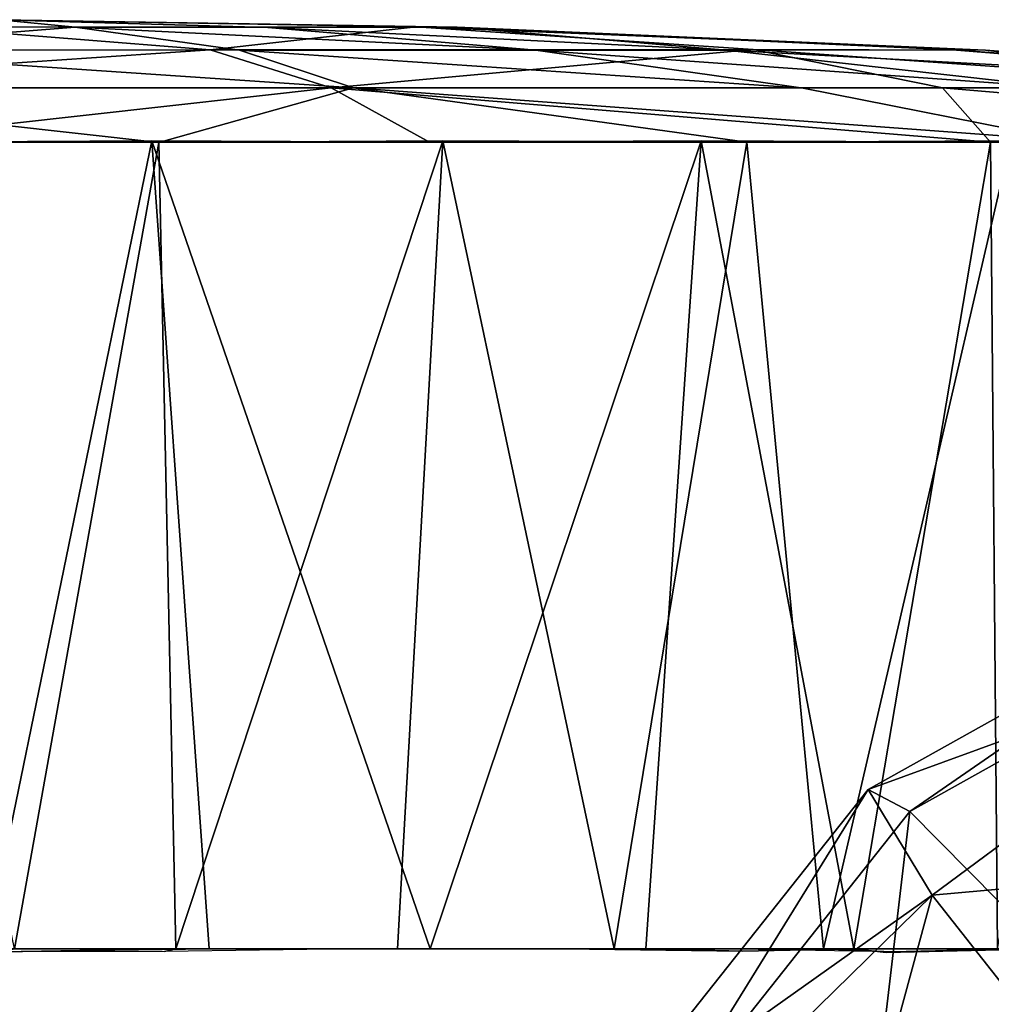
# Model space of a CAD drawing. Units: inches. Extents: x -13 to 14.7, y -14 to 12.8.
# Drawn here: x -3.3 to -2.8, y 12.3 to 12.8 of the extents above; entities that cross this region are included whole.
import ezdxf

# ---------------------------------------------------------------- set-up
doc = ezdxf.new("R2010")
doc.units = ezdxf.units.IN
doc.header["$MEASUREMENT"] = 0
doc.layers.add('SEAT-CASTER', color=5, linetype='Continuous')
doc.layers.add('SEAT-STARBASE', color=5, linetype='Continuous')

msp = doc.modelspace()

# ---------------------------------------------------------------- linework, layer by layer
at = {"layer": 'SEAT-CASTER'}
for points in [[(-3.23891, 12.82462, 0.74028), (-3.47828, 12.82479, 0.83345), (-3.27548, 12.82827, 0.98346)], [(-3.23891, 12.82462, 0.74028), (-3.37793, 12.81352, 0.50731), (-3.47828, 12.82479, 0.83345)], [(-3.31191, 12.82461, 1.22684), (-3.39224, 12.81347, 1.45474), (-3.17304, 12.81352, 1.45961)], [(-3.23891, 12.82462, 0.74028), (-3.15872, 12.81347, 0.51218), (-3.37793, 12.81352, 0.50731)], [(-3.31191, 12.82461, 1.22684), (-3.07269, 12.82479, 1.13347), (-3.27548, 12.82827, 0.98346)], [(-3.31191, 12.82461, 1.22684), (-3.17304, 12.81352, 1.45961), (-3.07269, 12.82479, 1.13347)], [(-3.07269, 12.82479, 1.13347), (-3.0527, 12.82457, 0.87606), (-3.27548, 12.82827, 0.98346)], [(-3.0527, 12.82457, 0.87606), (-3.14489, 12.82453, 0.78007), (-3.27548, 12.82827, 0.98346)], [(-3.23891, 12.82462, 0.74028), (-3.27548, 12.82827, 0.98346), (-3.14489, 12.82453, 0.78007)], [(-3.15872, 12.81347, 0.51218), (-3.23891, 12.82462, 0.74028), (-3.01442, 12.81344, 0.57687)], [(-3.01442, 12.81344, 0.57687), (-3.23891, 12.82462, 0.74028), (-3.14489, 12.82453, 0.78007)], [(-3.17304, 12.81352, 1.45961), (-2.90847, 12.81371, 1.308), (-3.07269, 12.82479, 1.13347)], [(-3.14489, 12.82453, 0.78007), (-3.0527, 12.82457, 0.87606), (-2.92165, 12.81341, 0.64988)], [(-3.01442, 12.81344, 0.57687), (-3.14489, 12.82453, 0.78007), (-2.92165, 12.81341, 0.64988)], [(-3.07269, 12.82479, 1.13347), (-2.79536, 12.81348, 1.05598), (-3.0527, 12.82457, 0.87606)], [(-2.90847, 12.81371, 1.308), (-2.79536, 12.81348, 1.05598), (-3.07269, 12.82479, 1.13347)], [(-3.0527, 12.82457, 0.87606), (-2.81129, 12.81352, 0.83596), (-2.92165, 12.81341, 0.64988)], [(-2.79536, 12.81348, 1.05598), (-2.81129, 12.81352, 0.83596), (-3.0527, 12.82457, 0.87606)], [(-3.11403, 12.79514, 1.69616), (-3.17304, 12.81352, 1.45961), (-3.44778, 12.79513, 1.68993)], [(-3.17304, 12.81352, 1.45961), (-3.39224, 12.81347, 1.45474), (-3.44778, 12.79513, 1.68993)], [(-3.43693, 12.79514, 0.27075), (-3.37793, 12.81352, 0.50731), (-3.10319, 12.79513, 0.27699)], [(-3.37793, 12.81352, 0.50731), (-3.15872, 12.81347, 0.51218), (-3.10319, 12.79513, 0.27699)], [(-3.17304, 12.81352, 1.45961), (-3.11403, 12.79514, 1.69616), (-2.90847, 12.81371, 1.308)], [(-3.15872, 12.81347, 0.51218), (-2.88415, 12.79498, 0.37399), (-3.10319, 12.79513, 0.27699)], [(-3.01442, 12.81344, 0.57687), (-2.88415, 12.79498, 0.37399), (-3.15872, 12.81347, 0.51218)], [(-2.90847, 12.81371, 1.308), (-3.11403, 12.79514, 1.69616), (-2.81623, 12.79507, 1.54781)], [(-2.75738, 12.79506, 0.47251), (-2.88415, 12.79498, 0.37399), (-3.01442, 12.81344, 0.57687)], [(-2.92165, 12.81341, 0.64988), (-2.75738, 12.79506, 0.47251), (-3.01442, 12.81344, 0.57687)], [(-2.81129, 12.81352, 0.83596), (-2.58169, 12.79515, 0.75418), (-2.92165, 12.81341, 0.64988)], [(-2.92165, 12.81341, 0.64988), (-2.58169, 12.79515, 0.75418), (-2.75738, 12.79506, 0.47251)], [(-2.90847, 12.81371, 1.308), (-2.6456, 12.7952, 1.34319), (-2.79536, 12.81348, 1.05598)], [(-2.90847, 12.81371, 1.308), (-2.81623, 12.79507, 1.54781), (-2.6456, 12.7952, 1.34319)], [(-2.81129, 12.81352, 0.83596), (-2.55592, 12.79513, 1.08857), (-2.58169, 12.79515, 0.75418)], [(-2.79536, 12.81348, 1.05598), (-2.55592, 12.79513, 1.08857), (-2.81129, 12.81352, 0.83596)], [(-2.79536, 12.81348, 1.05598), (-2.6456, 12.7952, 1.34319), (-2.55592, 12.79513, 1.08857)], [(-3.198, 12.76848, 0.00259), (-3.4848, 12.76854, 0.0222), (-3.43693, 12.79514, 0.27075)], [(-3.35296, 12.76848, 1.96433), (-3.11403, 12.79514, 1.69616), (-3.44778, 12.79513, 1.68993)], [(-3.198, 12.76848, 0.00259), (-3.43693, 12.79514, 0.27075), (-3.10319, 12.79513, 0.27699)], [(-3.35296, 12.76848, 1.96433), (-3.06617, 12.76854, 1.94471), (-3.11403, 12.79514, 1.69616)], [(-2.9115, 12.76852, 0.06919), (-3.198, 12.76848, 0.00259), (-3.10319, 12.79513, 0.27699)], [(-3.11403, 12.79514, 1.69616), (-2.79292, 12.76861, 1.84097), (-2.81623, 12.79507, 1.54781)], [(-3.11403, 12.79514, 1.69616), (-3.06617, 12.76854, 1.94471), (-2.79292, 12.76861, 1.84097)], [(-2.75434, 12.76922, 0.17182), (-3.10319, 12.79513, 0.27699), (-2.88415, 12.79498, 0.37399)], [(-3.10319, 12.79513, 0.27699), (-2.75434, 12.76922, 0.17182), (-2.9115, 12.76852, 0.06919)], [(-2.75434, 12.76922, 0.17182), (-2.88415, 12.79498, 0.37399), (-2.75738, 12.79506, 0.47251)], [(-2.6456, 12.7952, 1.34319), (-2.81623, 12.79507, 1.54781), (-2.50362, 12.76845, 1.59365)], [(-2.50362, 12.76845, 1.59365), (-2.81623, 12.79507, 1.54781), (-2.79292, 12.76861, 1.84097)], [(-3.198, 12.76848, 0.00259), (-3.34952, 12.76922, 0.00077), (-3.4848, 12.76854, 0.0222)], [(-3.20144, 12.76922, 1.96615), (-3.35296, 12.76848, 1.96433), (-3.28255, 12.37552, 1.96768)], [(-3.06617, 12.76854, 1.94471), (-3.35296, 12.76848, 1.96433), (-3.20144, 12.76922, 1.96615)], [(-3.34952, 12.76922, 0.00077), (-3.198, 12.76848, 0.00259), (-3.26841, 12.37552, -0.00077)], [(-3.28255, 12.37552, 1.96768), (-3.17358, 12.37552, 1.96242), (-3.20144, 12.76922, 1.96615)], [(-3.198, 12.76848, 0.00259), (-3.18976, 12.37553, 0.00295), (-3.26841, 12.37552, -0.00077)], [(-3.06587, 12.37552, 1.94513), (-3.20144, 12.76922, 1.96615), (-3.17358, 12.37552, 1.96242)], [(-3.0597, 12.76922, 0.02187), (-3.198, 12.76848, 0.00259), (-2.9115, 12.76852, 0.06919)], [(-3.198, 12.76848, 0.00259), (-3.0597, 12.76922, 0.02187), (-3.18976, 12.37553, 0.00295)], [(-3.0597, 12.76922, 0.02187), (-3.08178, 12.37552, 0.01845), (-3.18976, 12.37553, 0.00295)], [(-3.0597, 12.76922, 0.02187), (-2.97617, 12.37552, 0.04582), (-3.08178, 12.37552, 0.01845)], [(-3.06617, 12.76854, 1.94471), (-2.93385, 12.76922, 1.90782), (-2.79292, 12.76861, 1.84097)], [(-2.96073, 12.37552, 1.91603), (-2.93385, 12.76922, 1.90782), (-3.06587, 12.37552, 1.94513)], [(-3.0597, 12.76922, 0.02187), (-2.9115, 12.76852, 0.06919), (-2.97617, 12.37552, 0.04582)], [(-2.97617, 12.37552, 0.04582), (-2.9115, 12.76852, 0.06919), (-2.87425, 12.37552, 0.0847)], [(-2.93385, 12.76922, 1.90782), (-2.96073, 12.37552, 1.91603), (-2.85946, 12.37554, 1.87546)], [(-2.79292, 12.76861, 1.84097), (-2.93385, 12.76922, 1.90782), (-2.85946, 12.37554, 1.87546)], [(-2.75434, 12.76922, 0.17182), (-2.7829, 12.76922, 0.13), (-2.9115, 12.76852, 0.06919)], [(-2.7829, 12.76922, 0.13), (-2.87425, 12.37552, 0.0847), (-2.9115, 12.76852, 0.06919)], [(-2.85946, 12.37554, 1.87546), (-2.78949, 12.37552, 1.83936), (-2.79292, 12.76861, 1.84097)], [(-2.79292, 12.76861, 1.84097), (-2.6031, 12.76922, 1.70399), (-2.50362, 12.76845, 1.59365)], [(-2.71381, 12.76922, 1.79171), (-2.79292, 12.76861, 1.84097), (-2.78949, 12.37552, 1.83936)], [(-2.6031, 12.76922, 1.70399), (-2.79292, 12.76861, 1.84097), (-2.71381, 12.76922, 1.79171)], [(-3.28255, 12.37552, 1.96768), (-3.27698, 12.37414, 1.84966), (-3.17358, 12.37552, 1.96242)], [(-3.19534, 12.37418, 0.12102), (-3.27399, 12.37414, 0.11725), (-3.18976, 12.37553, 0.00295)], [(-3.27399, 12.37414, 0.11725), (-3.26841, 12.37552, -0.00077), (-3.18976, 12.37553, 0.00295)], [(-2.91366, 12.37445, 1.77044), (-2.85946, 12.37554, 1.87546), (-2.96073, 12.37552, 1.91603)], [(-2.87425, 12.37552, 0.0847), (-2.77701, 12.3755, 0.1344), (-2.84109, 12.37413, 0.23405)], [(-2.85946, 12.37554, 1.87546), (-2.84369, 12.37379, 1.73433), (-2.78949, 12.37552, 1.83936)]]:
    msp.add_3dface(points, dxfattribs=at)
for points, invisible_edges in [([(-3.06617, 12.76854, 1.94471), (-3.20144, 12.76922, 1.96615), (-3.06587, 12.37552, 1.94513)], 12), ([(-2.93385, 12.76922, 1.90782), (-3.06617, 12.76854, 1.94471), (-3.06587, 12.37552, 1.94513)], 2), ([(-2.77701, 12.3755, 0.1344), (-2.87425, 12.37552, 0.0847), (-2.7829, 12.76922, 0.13)], 12), ([(-3.27698, 12.37414, 1.84966), (-3.18346, 12.37552, 1.8447), (-3.17358, 12.37552, 1.96242)], 2), ([(-3.1027, 12.37552, 0.13472), (-3.19534, 12.37418, 0.12102), (-3.18976, 12.37553, 0.00295)], 12), ([(-3.08178, 12.37552, 0.01845), (-3.1027, 12.37552, 0.13472), (-3.18976, 12.37553, 0.00295)], 3), ([(-3.17358, 12.37552, 1.96242), (-3.18346, 12.37552, 1.8447), (-3.06587, 12.37552, 1.94513)], 3), ([(-3.18346, 12.37552, 1.8447), (-3.09102, 12.37552, 1.82973), (-3.06587, 12.37552, 1.94513)], 14), ([(-3.08178, 12.37552, 0.01845), (-3.01209, 12.37552, 0.15834), (-3.1027, 12.37552, 0.13472)], 13), ([(-3.06587, 12.37552, 1.94513), (-3.09102, 12.37552, 1.82973), (-3.00074, 12.37552, 1.80487)], 13), ([(-3.08178, 12.37552, 0.01845), (-2.97617, 12.37552, 0.04582), (-3.01209, 12.37552, 0.15834)], 14), ([(-3.00074, 12.37552, 1.80487), (-2.96073, 12.37552, 1.91603), (-3.06587, 12.37552, 1.94513)], 13), ([(-3.01209, 12.37552, 0.15834), (-2.97617, 12.37552, 0.04582), (-2.92455, 12.37552, 0.19159)], 3), ([(-2.91366, 12.37445, 1.77044), (-2.96073, 12.37552, 1.91603), (-3.00074, 12.37552, 1.80487)], 2), ([(-2.87425, 12.37552, 0.0847), (-2.92455, 12.37552, 0.19159), (-2.97617, 12.37552, 0.04582)], 3), ([(-2.92455, 12.37552, 0.19159), (-2.87425, 12.37552, 0.0847), (-2.84109, 12.37413, 0.23405)], 1), ([(-2.91366, 12.37445, 1.77044), (-2.84369, 12.37379, 1.73433), (-2.85946, 12.37554, 1.87546)], 1), ([(-2.78949, 12.37552, 1.83936), (-2.84369, 12.37379, 1.73433), (-2.76517, 12.37552, 1.6833)], 12), ([(-2.77485, 12.37415, 0.27662), (-2.84109, 12.37413, 0.23405), (-2.77701, 12.3755, 0.1344)], 1)]:
    msp.add_3dface(points, dxfattribs=dict(at, invisible_edges=invisible_edges))
at = {"layer": 'SEAT-STARBASE'}
for points in [[(-2.8321, 12.44245, 2.69224), (-2.66472, 12.55808, 2.47398), (-2.85247, 12.45319, 2.47837)], [(-2.65416, 12.52554, 2.33244), (-2.85247, 12.45319, 2.47837), (-2.66472, 12.55808, 2.47398)], [(-2.66472, 12.55808, 2.47398), (-2.8321, 12.44245, 2.69224), (-2.65863, 12.53936, 2.68819)], [(-2.8321, 12.44245, 2.69224), (-2.76045, 12.36994, 2.88166), (-2.65863, 12.53936, 2.68819)], [(-2.65416, 12.52554, 2.33244), (-2.82122, 12.40178, 2.26788), (-2.85247, 12.45319, 2.47837)], [(-2.62595, 12.41928, 2.15158), (-2.82122, 12.40178, 2.26788), (-2.65416, 12.52554, 2.33244)], [(-2.95532, 12.28696, 2.70378), (-2.85247, 12.45319, 2.47837), (-2.98585, 12.28488, 2.49086)], [(-2.85247, 12.45319, 2.47837), (-2.82122, 12.40178, 2.26788), (-2.98585, 12.28488, 2.49086)], [(-2.95532, 12.28696, 2.70378), (-2.8321, 12.44245, 2.69224), (-2.85247, 12.45319, 2.47837)], [(-2.95532, 12.28696, 2.70378), (-2.85476, 12.25092, 2.89049), (-2.8321, 12.44245, 2.69224)], [(-2.8321, 12.44245, 2.69224), (-2.85476, 12.25092, 2.89049), (-2.76045, 12.36994, 2.88166)], [(-2.82122, 12.40178, 2.26788), (-2.62595, 12.41928, 2.15158), (-2.7328, 12.2893, 2.10302)], [(-2.96409, 12.26185, 2.34873), (-2.98585, 12.28488, 2.49086), (-2.82122, 12.40178, 2.26788)], [(-2.82122, 12.40178, 2.26788), (-2.87859, 12.19051, 2.15972), (-2.96409, 12.26185, 2.34873)], [(-2.7328, 12.2893, 2.10302), (-2.87859, 12.19051, 2.15972), (-2.82122, 12.40178, 2.26788)], [(-2.85476, 12.25092, 2.89049), (-2.67422, 12.22396, 3.01998), (-2.76045, 12.36994, 2.88166)]]:
    msp.add_3dface(points, dxfattribs=at)

doc.saveas('drawing.dxf')
